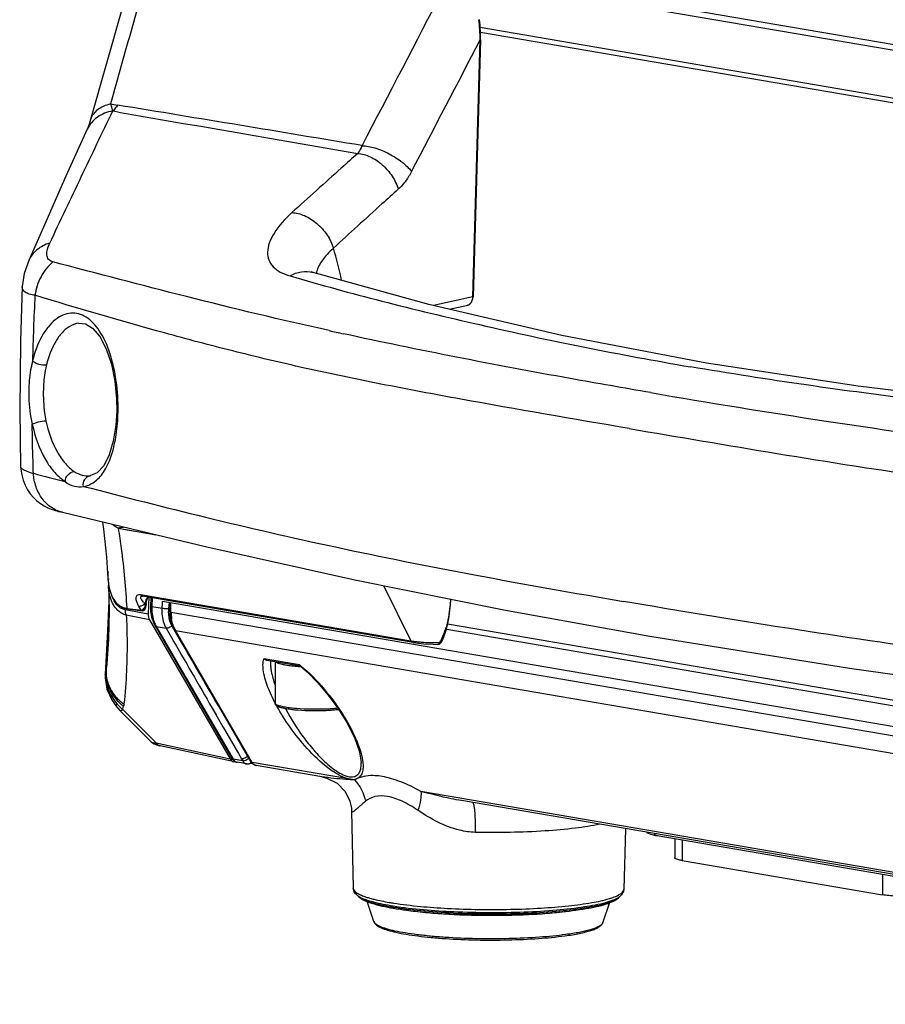
# Model space of a CAD drawing. Units: millimetres. Extents: x 175 to 3771, y -1565 to 724.
# Drawn here: x 205 to 298, y 135 to 241 of the extents above; entities that cross this region are included whole.
import ezdxf

# ---------------------------------------------------------------- set-up
doc = ezdxf.new("R2010")
doc.units = ezdxf.units.MM
doc.header["$LTSCALE"] = 61.468
doc.layers.get('0').update_dxf_attribs({"linetype": 'CONTINUOUS'})
doc.layers.add('02___PRT_ALL_AXES', color=7, linetype='CONTINUOUS')

msp = doc.modelspace()

# ---------------------------------------------------------------- linework, layer by layer
at = {"color": 7, "linetype": 'Continuous'}
for p, q in [((225.47, 250.94), (399.47, 221.17)), ((254.37, 245.37), (368.34, 225.87)), ((254.34, 240.25), (363.6, 221.55)), ((254.36, 239.73), (363.26, 221.1)), ((218.95, 178.99), (218.92, 178.07)), ((219.09, 178.97), (219.06, 178.03)), ((219.06, 178.03), (220.17, 177.84)), ((220.23, 178.58), (391.93, 149.2)), ((220.9, 178.18), (220.86, 177.77)), ((220.93, 178.46), (220.9, 178.18)), ((220.99, 177.46), (220.98, 178.48)), ((221.12, 177.4), (221.11, 178.43)), ((221.12, 177.4), (391.06, 148.33)), ((219.55, 175.87), (219.42, 175.95)), ((219.42, 175.95), (227.67, 161.69)), ((219.55, 175.87), (227.81, 161.61)), ((219.55, 175.87), (220.6, 175.69)), ((220.6, 175.69), (220.88, 175.19)), ((221.21, 175.93), (221.58, 175.3)), ((359.6, 157.52), (250.83, 176.12)), ((220.88, 175.19), (221.17, 174.7)), ((221.49, 175.54), (221.62, 175.45)), ((229.71, 161.34), (221.49, 175.54)), ((221.58, 175.3), (222.01, 174.56)), ((229.84, 161.26), (221.62, 175.45)), ((221.62, 175.45), (391.56, 146.38)), ((360.04, 156.86), (250.74, 175.55)), ((234.93, 171.77), (231.11, 172.42)), ((235.05, 171.62), (231.42, 172.24)), ((231.81, 172.12), (231.81, 172.11)), ((237.99, 168.55), (239.06, 167.09)), ((225.55, 167.11), (226.09, 166.18)), ((225.55, 167.11), (225.98, 166.37)), ((225.98, 166.37), (226.09, 166.18)), ((226.09, 166.18), (226.71, 165.1)), ((226.71, 165.1), (226.78, 164.98)), ((226.71, 165.1), (226.78, 164.98)), ((226.78, 164.98), (228.37, 162.23)), ((228.37, 162.23), (228.7, 161.67)), ((227.81, 161.61), (227.67, 161.69)), ((228.83, 161.44), (227.81, 161.61)), ((229.26, 161.11), (228.24, 161.29)), ((228.7, 161.67), (228.83, 161.44)), ((229.85, 161.16), (229.49, 161.11)), ((229.71, 161.34), (229.84, 161.26)), ((240.83, 159.39), (229.84, 161.26)), ((237.32, 159.74), (230.27, 160.94)), ((241.56, 161.26), (241.56, 161.26)), ((237.32, 159.74), (237.32, 159.74)), ((381.65, 135.29), (247.97, 158.16)), ((378.14, 135.64), (252.33, 157.17)), ((252.33, 157.17), (252.33, 157.17)), ((240.51, 156.36), (240.51, 156.35)), ((240.51, 156.35), (240.53, 156.03)), ((240.53, 156.06), (240.71, 147.76)), ((269.95, 154.15), (269.75, 147.63)), ((273.33, 153.42), (299.84, 148.88)), ((275.24, 153.09), (275.23, 151.06)), ((276.03, 152.95), (276.02, 150.74)), ((276.02, 150.74), (297.55, 147.06)), ((297.56, 149.27), (297.55, 147.06)), ((241.26, 146.87), (241.04, 147.08)), ((242.92, 144.17), (242.21, 146.33)), ((267.51, 144.06), (268.25, 146.25)), ((269.19, 146.74), (269.41, 146.95))]:
    msp.add_line(p, q, dxfattribs=at)
for points in [[(330.04, 197.89), (312.31, 199.58), (294.92, 201.69), (278.64, 204.16)], [(272.54, 174.84), (293.99, 171.41), (321.34, 167.57)], [(235, 171.64), (235.74, 171), (236.9, 169.84), (237.99, 168.55)], [(239.06, 167.09), (240.07, 165.45), (240.87, 163.84), (241.38, 162.4), (241.56, 161.26)], [(229.25, 161.11), (229.44, 161.11), (229.49, 161.11)], [(237.32, 159.74), (237.86, 159.6), (238.97, 159.03), (239.84, 158.14), (240.35, 157.11), (240.51, 156.36)], [(272.21, 153.76), (272.28, 153.72), (272.68, 153.56), (273.18, 153.44), (273.34, 153.41)]]:
    msp.add_lwpolyline(points, dxfattribs=at)
for centre, radius, start, end in [((223.71, 177.87), 4.65, 178.0495, 187.6873), ((-105.81, 205.39), 327.14, 355.1682, 355.2987), ((225.68, 177.45), 4.55, 180.575, 189.4855), ((222.27, 177.45), 3.15, 207.8148, 210.0716), ((2795.43, 1655.99), 2970.02, 209.91721, 210.08624), ((224.35, 177.03), 3.15, 207.7949, 210.0716), ((236.66, 172.04), 4.85, 182.382, 186.122), ((236.43, 193.52), 21.99, 265.8623, 266.4665), ((226.77, 161.43), 13.17, 51.1464, 51.6995), ((226.57, 161.18), 13.49, 50.9115, 51.1476), ((249.12, 176.48), 18.98, 207.3453, 207.6238), ((253.23, 177.5), 22.4, 207.8221, 207.9975), ((228.37, 162.05), 0.771, 246.7895, 260.2476), ((228.33, 161.82), 0.544, 243.6201, 253.2707), ((228.33, 161.81), 0.531, 253.3309, 260.328), ((230.36, 161.47), 0.532, 250.1011, 260.3126), ((242.61, 149.62), 2.81, 239.9405, 242.678), ((268.35, 148.7), 1.87, 302.5729, 303.8935), ((250.07, 178.54), 32.77, 260.3024, 261.1417), ((265.72, 154.94), 8.66, 286.7512, 288.4912), ((250.01, 177.22), 31.76, 260.2975, 260.9076), ((249.95, 175.74), 30.45, 260.2935, 260.6084)]:
    msp.add_arc(centre, radius, start, end, dxfattribs=at)
msp.add_ellipse((221.48, 178.48), major_axis=(0.5, -0.002), ratio=0.153339, start_param=-3.139195, end_param=-2.397266, dxfattribs=at)
for points, knots in [([(218.92, 178.07), (218.92, 177.88), (218.94, 177.15), (219.15, 176.42), (219.42, 175.95)], [0, 0, 0, 0, 0.261037, 1, 1, 1, 1]), ([(219.06, 178.03), (219.02, 178.03), (218.99, 178.04), (218.92, 178.06), (218.92, 178.07)], [0, 0, 0, 0, 0.705762, 1, 1, 1, 1]), ([(220.17, 177.84), (220.15, 177.64), (220.14, 176.91), (220.33, 176.16), (220.6, 175.69)], [0, 0, 0, 0, 0.264648, 1, 1, 1, 1]), ([(220.63, 177.77), (220.59, 177.77), (220.44, 177.78), (220.28, 177.81), (220.17, 177.84)], [0, 0, 0, 0, 0.271276, 1, 1, 1, 1]), ([(220.86, 177.77), (220.84, 177.77), (220.77, 177.77), (220.69, 177.77), (220.63, 177.77)], [0, 0, 0, 0, 0.223351, 1, 1, 1, 1]), ([(220.99, 177.46), (220.99, 177.28), (221.04, 176.62), (221.24, 175.96), (221.49, 175.54)], [0, 0, 0, 0, 0.260523, 1, 1, 1, 1]), ([(220.99, 177.46), (220.99, 177.44), (221.05, 177.42), (221.09, 177.41), (221.12, 177.4)], [0, 0, 0, 0, 0.313051, 1, 1, 1, 1]), ([(231.02, 171.44), (231.01, 171.53), (231, 171.86), (231.03, 172.19), (231.11, 172.42)], [0, 0, 0, 0, 0.270747, 1, 1, 1, 1]), ([(232.26, 167.76), (231.94, 168.39), (231.41, 169.57), (231.06, 170.85), (231.02, 171.44)], [0, 0, 0, 0, 0.54006, 1, 1, 1, 1]), ([(231.83, 171.53), (231.85, 171.37), (231.95, 170.71), (232.13, 170.07), (232.3, 169.58)], [0, 0, 0, 0, 0.233546, 1, 1, 1, 1]), ([(232.39, 172.07), (232.41, 172.06), (232.46, 172.03), (232.58, 171.96), (232.79, 171.89), (233.09, 171.81), (233.31, 171.77), (233.44, 171.75)], [0, 0, 0, 0, 0.07082, 0.156912, 0.376534, 0.658808, 1, 1, 1, 1]), ([(233.44, 171.75), (233.65, 171.71), (234.12, 171.65), (234.59, 171.61), (234.84, 171.59)], [0, 0, 0, 0, 0.464514, 1, 1, 1, 1]), ([(235.07, 171.65), (235.99, 170.91), (237.59, 169.26), (239.53, 166.62), (240.96, 164.05), (241.59, 162.3), (241.71, 161.47)], [0, 0, 0, 0, 0.286345, 0.554757, 0.796113, 1, 1, 1, 1]), ([(233.53, 167.03), (233.45, 167.04), (233.29, 167.07), (233.06, 167.12), (232.86, 167.17), (232.69, 167.23), (232.55, 167.3), (232.43, 167.38), (232.34, 167.47), (232.3, 167.57), (232.3, 167.62), (232.3, 167.65)], [0, 0, 0, 0, 0.174733, 0.331749, 0.470452, 0.591478, 0.697065, 0.792652, 0.890307, 0.942916, 1, 1, 1, 1]), ([(233.42, 167.2), (233.33, 167.22), (233.17, 167.25), (232.95, 167.3), (232.76, 167.35), (232.59, 167.4), (232.47, 167.46), (232.37, 167.52), (232.31, 167.58), (232.3, 167.63), (232.3, 167.65)], [0, 0, 0, 0, 0.206342, 0.390382, 0.550747, 0.686606, 0.797617, 0.884371, 0.94943, 1, 1, 1, 1]), ([(240.33, 159.47), (239.93, 159.54), (239.09, 159.91), (237.51, 160.98), (235.73, 162.72), (233.93, 164.96), (232.93, 166.54), (232.5, 167.32)], [0, 0, 0, 0, 0.109133, 0.237873, 0.505895, 0.762578, 1, 1, 1, 1]), ([(239.06, 167.09), (238.84, 167.07), (238.38, 167.03), (237.4, 166.98), (236.15, 166.97), (234.92, 167.02), (234.02, 167.11), (233.61, 167.17), (233.42, 167.2)], [0, 0, 0, 0, 0.117742, 0.246099, 0.517854, 0.780347, 0.897439, 1, 1, 1, 1]), ([(233.45, 166.99), (234, 165.96), (234.95, 164.44), (236.46, 162.55), (237.54, 161.42), (238.5, 160.62), (239.23, 160.13), (239.94, 159.8), (240.58, 159.68), (241.11, 159.84), (241.42, 160.24), (241.55, 160.72), (241.56, 161.07), (241.56, 161.26)], [0, 0, 0, 0, 0.279222, 0.427721, 0.579641, 0.654932, 0.726799, 0.790547, 0.841218, 0.880352, 0.916521, 0.955921, 1, 1, 1, 1]), ([(239.16, 166.94), (238.94, 166.92), (238.49, 166.87), (237.53, 166.81), (236.28, 166.8), (235.05, 166.85), (234.14, 166.93), (233.72, 166.99), (233.53, 167.03)], [0, 0, 0, 0, 0.114528, 0.241025, 0.512518, 0.777439, 0.896002, 1, 1, 1, 1]), ([(228.9, 161.68), (228.88, 161.68), (228.82, 161.67), (228.74, 161.66), (228.7, 161.67)], [0, 0, 0, 0, 0.276898, 1, 1, 1, 1]), ([(229.04, 161.45), (229.02, 161.45), (228.95, 161.43), (228.88, 161.43), (228.83, 161.44)], [0, 0, 0, 0, 0.276888, 1, 1, 1, 1]), ([(228.83, 161.44), (228.85, 161.39), (228.96, 161.25), (229.12, 161.14), (229.25, 161.11)], [0, 0, 0, 0, 0.271874, 1, 1, 1, 1]), ([(230.18, 160.97), (230.07, 161), (229.94, 161.1), (229.86, 161.23), (229.84, 161.26)], [0, 0, 0, 0, 0.731806, 1, 1, 1, 1]), ([(241.71, 161.47), (241.74, 161.27), (241.78, 160.87), (241.73, 160.31), (241.54, 159.82), (241.27, 159.6), (241.12, 159.54)], [0, 0, 0, 0, 0.289441, 0.547642, 0.777358, 1, 1, 1, 1]), ([(240.83, 159.39), (240.52, 159.4), (239.35, 159.48), (238.18, 159.59), (237.32, 159.74)], [0, 0, 0, 0, 0.259208, 1, 1, 1, 1]), ([(243.82, 159.76), (243.57, 159.81), (242.67, 159.91), (241.72, 159.81), (241.12, 159.54)], [0, 0, 0, 0, 0.287398, 1, 1, 1, 1]), ([(247.97, 158.16), (247.27, 158.55), (245.93, 159.2), (244.5, 159.64), (243.82, 159.76)], [0, 0, 0, 0, 0.535519, 1, 1, 1, 1]), ([(240.33, 159.47), (240.41, 159.46), (240.67, 159.43), (240.95, 159.46), (241.12, 159.54)], [0, 0, 0, 0, 0.284423, 1, 1, 1, 1]), ([(244.38, 157.62), (243.93, 157.69), (243.08, 157.72), (242.31, 157.34), (242.02, 157.1)], [0, 0, 0, 0, 0.542326, 1, 1, 1, 1]), ([(247.64, 156.13), (247.1, 156.5), (246.07, 157.11), (244.92, 157.52), (244.38, 157.62)], [0, 0, 0, 0, 0.537597, 1, 1, 1, 1]), ([(247.97, 158.16), (248, 157.86), (247.95, 157.16), (247.77, 156.49), (247.64, 156.13)], [0, 0, 0, 0, 0.446484, 1, 1, 1, 1]), ([(252.33, 157.17), (251.96, 157.23), (250.49, 157.51), (249.04, 157.88), (247.97, 158.16)], [0, 0, 0, 0, 0.255652, 1, 1, 1, 1]), ([(242.02, 157.1), (241.91, 157.01), (241.71, 156.83), (241.43, 156.59), (241.18, 156.37), (240.98, 156.18), (240.8, 156.05), (240.69, 155.96), (240.56, 155.93), (240.53, 156), (240.53, 156.03)], [0, 0, 0, 0, 0.213557, 0.406786, 0.576684, 0.71977, 0.832062, 0.909641, 0.953381, 1, 1, 1, 1]), ([(253.56, 156.98), (253.62, 156.85), (253.68, 156.47), (253.76, 155.78), (253.8, 154.84), (253.81, 154.14), (253.81, 153.76)], [0, 0, 0, 0, 0.128307, 0.351121, 0.650379, 1, 1, 1, 1]), ([(253.81, 153.76), (253.24, 153.77), (251.02, 154.11), (249.01, 155.21), (247.64, 156.13)], [0, 0, 0, 0, 0.256835, 1, 1, 1, 1]), ([(267.2, 154.63), (266.33, 154.45), (264.37, 154.16), (259.9, 153.77), (256.31, 153.71), (253.81, 153.76)], [0, 0, 0, 0, 0.198321, 0.441965, 1, 1, 1, 1]), ([(276.02, 150.74), (275.91, 150.76), (275.71, 150.8), (275.48, 150.86), (275.35, 150.92), (275.27, 150.97), (275.23, 151.02), (275.23, 151.06)], [0, 0, 0, 0, 0.391491, 0.688494, 0.799821, 0.886852, 1, 1, 1, 1]), ([(240.71, 147.76), (240.71, 147.71), (240.78, 147.46), (241.02, 147.3), (241.2, 147.19)], [0, 0, 0, 0, 0.190705, 1, 1, 1, 1]), ([(241.04, 147.08), (241.06, 147.06), (241.16, 146.97), (241.26, 146.91), (241.35, 146.86)], [0, 0, 0, 0, 0.222128, 1, 1, 1, 1]), ([(241.32, 147.13), (241.37, 147.1), (241.57, 147), (241.79, 146.92), (241.96, 146.86)], [0, 0, 0, 0, 0.223183, 1, 1, 1, 1]), ([(268.46, 146.73), (268.55, 146.76), (268.86, 146.87), (269.16, 147), (269.35, 147.13)], [0, 0, 0, 0, 0.292715, 1, 1, 1, 1]), ([(269.39, 147.15), (269.44, 147.19), (269.6, 147.3), (269.74, 147.49), (269.75, 147.63)], [0, 0, 0, 0, 0.318318, 1, 1, 1, 1]), ([(269.75, 147.63), (269.75, 147.56), (269.71, 147.3), (269.55, 147.08), (269.41, 146.95)], [0, 0, 0, 0, 0.26676, 1, 1, 1, 1]), ([(300.68, 146.92), (300.12, 146.89), (299.29, 146.89), (298.25, 146.96), (297.77, 147.02), (297.55, 147.06)], [0, 0, 0, 0, 0.537256, 0.787923, 1, 1, 1, 1]), ([(241.26, 146.87), (241.43, 146.71), (241.89, 146.43), (243.13, 145.97), (244.2, 145.76), (244.99, 145.62)], [0, 0, 0, 0, 0.175302, 0.396163, 1, 1, 1, 1]), ([(241.56, 146.65), (241.53, 146.67), (241.43, 146.73), (241.33, 146.81), (241.26, 146.87)], [0, 0, 0, 0, 0.279047, 1, 1, 1, 1]), ([(241.35, 146.86), (241.74, 146.63), (242.85, 146.27), (243.98, 146.03), (244.66, 145.92)], [0, 0, 0, 0, 0.400553, 1, 1, 1, 1]), ([(244.82, 145.73), (244.15, 145.84), (243.04, 146.07), (241.95, 146.42), (241.56, 146.65)], [0, 0, 0, 0, 0.599451, 1, 1, 1, 1]), ([(241.96, 146.86), (242, 146.84), (242.18, 146.78), (242.37, 146.73), (242.5, 146.69)], [0, 0, 0, 0, 0.235749, 1, 1, 1, 1]), ([(242.5, 146.69), (242.65, 146.65), (243.33, 146.47), (244.01, 146.34), (244.55, 146.24)], [0, 0, 0, 0, 0.220515, 1, 1, 1, 1]), ([(269.02, 146.61), (268.85, 146.5), (268.42, 146.29), (267.23, 145.91), (265.23, 145.54), (262.32, 145.21), (258.9, 145.01), (255.22, 144.96), (251.54, 145.05), (248.12, 145.28), (245.97, 145.54), (244.98, 145.7)], [0, 0, 0, 0, 0.025244, 0.059417, 0.153433, 0.276842, 0.421302, 0.576718, 0.732136, 0.876579, 1, 1, 1, 1]), ([(244.99, 145.86), (247.15, 145.52), (250.59, 145.25), (255.29, 145.13), (258.98, 145.19), (262.4, 145.39), (265.33, 145.72), (267.36, 146.09), (268.56, 146.47), (269.02, 146.67), (269.2, 146.78)], [0, 0, 0, 0, 0.268443, 0.423218, 0.577783, 0.721551, 0.844757, 0.939297, 0.974031, 1, 1, 1, 1]), ([(244.99, 145.62), (245.99, 145.45), (248.18, 145.18), (251.66, 144.95), (255.41, 144.86), (259.15, 144.93), (262.59, 145.15), (265.48, 145.5), (267.45, 145.9), (268.61, 146.33), (269.03, 146.59), (269.19, 146.74)], [0, 0, 0, 0, 0.124054, 0.269993, 0.427147, 0.583683, 0.727829, 0.849143, 0.939684, 0.973525, 1, 1, 1, 1]), ([(245.02, 146.17), (246.94, 145.87), (251.13, 145.51), (256.43, 145.43), (260.77, 145.6), (263.69, 145.83), (266.14, 146.16), (267.6, 146.46), (268.21, 146.65)], [0, 0, 0, 0, 0.250221, 0.540552, 0.681464, 0.809309, 0.917312, 1, 1, 1, 1]), ([(269.2, 146.78), (269.22, 146.8), (269.29, 146.85), (269.36, 146.9), (269.41, 146.95)], [0, 0, 0, 0, 0.272355, 1, 1, 1, 1]), ([(245.51, 145.55), (246.12, 145.45), (247.46, 145.26), (249.57, 145.06), (251.89, 144.92), (254.33, 144.85), (256.79, 144.85), (259.21, 144.92), (261.48, 145.05), (262.93, 145.2), (263.62, 145.28)], [0, 0, 0, 0, 0.10333, 0.221674, 0.350982, 0.486766, 0.624287, 0.75874, 0.885433, 1, 1, 1, 1]), ([(242.92, 144.17), (242.95, 144.1), (243.03, 143.96), (243.21, 143.79), (243.44, 143.64), (243.71, 143.5), (244.03, 143.37), (244.56, 143.2), (245.35, 143), (246.44, 142.8), (247.7, 142.62), (249.11, 142.46), (251.2, 142.3), (253.96, 142.18), (257.29, 142.19), (260.46, 142.33), (262.48, 142.52), (263.42, 142.65)], [0, 0, 0, 0, 0.01112, 0.022678, 0.035375, 0.049871, 0.066469, 0.085301, 0.129748, 0.182947, 0.244128, 0.312235, 0.386013, 0.544861, 0.708462, 0.86415, 1, 1, 1, 1]), ([(263.55, 142.79), (262.6, 142.66), (260.55, 142.46), (257.34, 142.32), (253.96, 142.32), (251.16, 142.43), (249.04, 142.6), (247.61, 142.76), (246.34, 142.94), (245.24, 143.14), (244.44, 143.34), (243.92, 143.51), (243.6, 143.64), (243.34, 143.76), (243.14, 143.89), (243, 144.02), (242.94, 144.12), (242.92, 144.17)], [0, 0, 0, 0, 0.137095, 0.29442, 0.459835, 0.620505, 0.695135, 0.764013, 0.825829, 0.879446, 0.923941, 0.942563, 0.958707, 0.972375, 0.983642, 0.992702, 1, 1, 1, 1]), ([(263.42, 142.65), (263.7, 142.68), (264.23, 142.76), (264.97, 142.9), (265.63, 143.05), (266.2, 143.21), (266.67, 143.37), (267.04, 143.56), (267.29, 143.74), (267.44, 143.91), (267.49, 144.01), (267.51, 144.06)], [0, 0, 0, 0, 0.189337, 0.360608, 0.512496, 0.644355, 0.756154, 0.849166, 0.927506, 0.963914, 1, 1, 1, 1]), ([(267.42, 143.92), (267.37, 143.86), (267.23, 143.74), (266.95, 143.58), (266.58, 143.43), (265.93, 143.22), (264.91, 142.99), (264.03, 142.85), (263.55, 142.79)], [0, 0, 0, 0, 0.059718, 0.137326, 0.234199, 0.350602, 0.64022, 1, 1, 1, 1]), ([(267.51, 144.06), (267.5, 144.05), (267.48, 144), (267.45, 143.95), (267.42, 143.92)], [0, 0, 0, 0, 0.232547, 1, 1, 1, 1])]:
    msp.add_open_spline(points, degree=3, knots=knots, dxfattribs=at)
for points in [[(220.86, 177.77), (220.84, 177.53), (220.83, 177.29), (220.86, 177.06)], [(219.1, 177.25), (219.13, 177), (219.18, 176.75), (219.26, 176.51)], [(220.86, 177.06), (220.88, 176.86), (220.92, 176.66), (220.98, 176.46)], [(221.35, 176.04), (221.28, 176.25), (221.22, 176.47), (221.19, 176.7)], [(219.26, 176.51), (219.32, 176.33), (219.4, 176.15), (219.49, 175.98)], [(220.8, 175.7), (220.73, 175.69), (220.66, 175.68), (220.6, 175.69)], [(221.02, 175.79), (220.95, 175.75), (220.87, 175.72), (220.8, 175.7)], [(220.98, 176.46), (221.04, 176.28), (221.11, 176.1), (221.21, 175.93)], [(221.21, 175.93), (221.15, 175.87), (221.09, 175.83), (221.02, 175.79)], [(221.56, 175.56), (221.48, 175.72), (221.41, 175.88), (221.35, 176.04)], [(222.01, 174.56), (223.4, 172.16), (224.79, 169.77), (226.18, 167.37)], [(231.34, 172.26), (231.26, 172.29), (231.18, 172.35), (231.11, 172.42)], [(231.42, 172.24), (231.4, 172.25), (231.37, 172.25), (231.34, 172.26)], [(231.81, 172.11), (231.81, 172.02), (231.81, 171.93), (231.81, 171.84)], [(234.93, 171.77), (234.94, 171.72), (234.96, 171.67), (235, 171.64)], [(229.33, 161.94), (229.22, 161.82), (229.06, 161.73), (228.9, 161.68)], [(227.83, 161.5), (227.77, 161.55), (227.72, 161.62), (227.67, 161.69)], [(227.81, 161.61), (227.85, 161.54), (227.91, 161.47), (227.97, 161.42)], [(228.06, 161.34), (227.98, 161.38), (227.9, 161.43), (227.83, 161.5)], [(227.97, 161.42), (228.01, 161.38), (228.05, 161.36), (228.09, 161.34)], [(229.27, 161.55), (229.2, 161.51), (229.12, 161.47), (229.04, 161.45)], [(229.47, 161.71), (229.41, 161.64), (229.34, 161.59), (229.27, 161.55)], [(229.59, 161.15), (229.56, 161.13), (229.53, 161.12), (229.49, 161.11)], [(229.72, 161.33), (229.7, 161.26), (229.65, 161.19), (229.59, 161.15)], [(230.27, 160.94), (230.04, 160.98), (229.82, 161.15), (229.71, 161.34)], [(241.12, 159.54), (241.02, 159.49), (240.92, 159.44), (240.83, 159.39)], [(240.83, 159.39), (241.43, 158.77), (241.86, 157.94), (242.02, 157.1)], [(273.01, 153.6), (273.09, 153.51), (273.21, 153.44), (273.33, 153.42)], [(240.76, 147.51), (240.73, 147.59), (240.71, 147.67), (240.71, 147.76)], [(240.87, 147.27), (240.83, 147.35), (240.79, 147.42), (240.76, 147.51)], [(241.04, 147.08), (240.98, 147.14), (240.92, 147.2), (240.87, 147.27)], [(269.19, 146.74), (269.14, 146.69), (269.08, 146.65), (269.02, 146.61)]]:
    msp.add_open_spline(points, degree=3, dxfattribs=at)
at = {"layer": '02___PRT_ALL_AXES', "color": 7, "linetype": 'Continuous'}
for p, q in [((253.54, 211.27), (254.33, 238.89)), ((254.37, 238.9), (253.58, 211.28)), ((214.64, 232), (215.39, 231.87)), ((214.64, 232), (215.39, 231.87)), ((212.5, 230.33), (212.5, 230.33)), ((212.14, 229.29), (212.14, 229.29)), ((207.68, 219.35), (205.85, 215.19)), ((236.38, 213.9), (236.2, 213.96)), ((236.38, 213.9), (236.39, 213.89)), ((205.16, 212.39), (205.16, 212.39)), ((253.54, 211.27), (249.33, 210.34)), ((250.99, 209.95), (253, 210.4)), ((211.24, 208.46), (211.24, 208.46)), ((278.64, 204.16), (278.64, 204.16)), ((212.43, 192.07), (212.49, 192.08)), ((212.49, 192.08), (212.49, 192.08)), ((209.46, 188.14), (224.98, 184.42)), ((215.46, 186.43), (217.2, 186.13)), ((215.46, 186.43), (216.27, 186.29)), ((216.33, 186.28), (219.49, 185.73)), ((214.36, 181.03), (214.36, 180.99)), ((214.41, 180.99), (214.4, 180.94)), ((214.4, 180.94), (214.4, 180.94)), ((214.41, 180.65), (214.41, 180.26)), ((214.41, 180.26), (214.41, 180.28)), ((243.96, 180.28), (246.9, 174.33)), ((217.85, 179.3), (246.9, 174.33)), ((218.03, 179.14), (218.04, 179.14)), ((247.12, 174.17), (218.07, 179.14)), ((218.49, 178.61), (218.59, 178.89)), ((218.59, 178.89), (218.59, 178.89)), ((218.75, 179.07), (218.69, 177.2)), ((214.45, 178.61), (214.3, 175.44)), ((218.69, 177.2), (216.19, 177.68)), ((216.37, 177.83), (216.47, 177.82)), ((216.37, 177.83), (216.47, 177.82)), ((216.46, 177.76), (218.02, 177.56)), ((216.46, 177.76), (216.46, 177.76)), ((216.47, 177.82), (217.92, 177.63)), ((217.92, 177.63), (217.68, 178.04)), ((218.31, 178.31), (218.39, 178.32)), ((218.39, 178.19), (218.31, 178.31)), ((218.39, 178.19), (218.39, 178.32)), ((218.46, 178.34), (218.45, 178.2)), ((218.46, 178.34), (218.49, 178.61)), ((218.83, 176.6), (216.33, 177.08)), ((218.83, 176.6), (227.48, 161.67)), ((250.77, 175.74), (250.77, 175.74)), ((214.3, 175.44), (214.06, 170.71)), ((214.14, 171.88), (214.08, 170.88)), ((214.12, 171.63), (214.08, 170.88)), ((214.13, 171.77), (214.12, 171.63)), ((214.14, 171.88), (214.13, 171.77)), ((214.14, 171.13), (214.23, 171.94)), ((214.14, 171.13), (214.19, 171.53)), ((214.2, 171.63), (214.17, 171.39)), ((214.17, 171.39), (214.19, 171.53)), ((214.19, 171.53), (214.17, 171.39)), ((214.19, 171.53), (214.23, 171.91)), ((214.19, 171.53), (214.2, 171.63)), ((214.19, 171.53), (214.2, 171.63)), ((214.23, 171.92), (214.2, 171.63)), ((214.22, 171.77), (214.2, 171.63)), ((214.2, 171.63), (214.21, 171.77)), ((214.21, 171.77), (214.23, 171.88)), ((214.23, 171.91), (214.23, 171.94)), ((214.23, 171.88), (214.23, 171.91)), ((232.32, 172.09), (232.3, 167.65)), ((214.06, 170.71), (214.08, 170.88)), ((214.06, 170.71), (214.06, 170.71)), ((215.67, 166.82), (219.01, 163.48)), ((215.94, 166.97), (219.54, 163.37)), ((219.54, 163.37), (227.48, 161.67)), ((227.61, 161.41), (219.95, 163.05)), ((228.07, 161.34), (227.88, 161.35))]:
    msp.add_line(p, q, dxfattribs=at)
for points in [[(215.85, 242.14), (214.15, 236.24), (212.5, 230.33)], [(254.37, 238.9), (254.38, 239.45), (254.32, 240.5), (254.26, 241.06)], [(212.5, 230.33), (212.38, 229.93), (212.2, 229.43), (212.14, 229.29)], [(212.14, 229.29), (209.85, 224.23), (207.68, 219.35)], [(205.85, 215.19), (205.37, 213.81), (205.16, 212.39)], [(278.64, 204.16), (263.1, 207.14), (248.82, 210.45), (236.39, 213.89)], [(205.16, 212.39), (204.95, 206.51), (204.88, 199.14), (204.98, 193.02)], [(252.99, 210.4), (253.17, 210.46), (253.42, 210.72), (253.56, 211.09), (253.58, 211.28)], [(211.24, 208.46), (211.96, 208.37), (212.7, 207.92), (213.47, 207.03), (214.16, 205.71), (214.72, 204.07), (215.09, 202.23), (215.28, 200.32), (215.3, 198.98)], [(215.3, 198.98), (215.21, 197.49), (214.93, 195.77), (214.49, 194.31), (213.9, 193.15), (213.2, 192.39), (212.49, 192.08)], [(204.98, 193.02), (205, 192.77), (205.09, 192.16), (205.24, 191.59), (205.45, 191.06), (205.71, 190.57), (206.02, 190.13), (206.36, 189.73), (206.72, 189.38), (207.11, 189.08), (207.51, 188.83), (207.89, 188.63), (208.25, 188.48), (208.52, 188.39), (208.7, 188.33), (208.87, 188.29), (209.05, 188.24), (209.3, 188.18), (209.46, 188.14)], [(213.78, 187.1), (213.89, 186.32), (214.2, 183.33), (214.36, 181.03)], [(224.98, 184.42), (240.89, 180.9), (256.88, 177.67), (272.54, 174.84)], [(214.36, 180.99), (214.5, 179.98), (214.82, 179.04), (215.32, 178.32), (215.99, 177.88), (216.46, 177.76)], [(214.41, 180.28), (214.48, 177.58), (214.43, 174.52), (214.23, 171.88)], [(218.04, 179.14), (218.05, 179.14), (218.07, 179.14)], [(218.59, 178.89), (218.65, 178.98), (218.71, 179.03)], [(250.77, 175.74), (250.98, 176.71), (251.16, 178.2), (251.18, 178.82)], [(218.02, 177.56), (218.16, 177.58), (218.31, 177.7), (218.4, 177.89), (218.45, 178.13), (218.45, 178.2)], [(250.15, 174.17), (250.31, 174.48), (250.62, 175.27), (250.77, 175.74)], [(247.12, 174.17), (247.43, 174.12), (248.27, 174.03), (249.27, 173.97), (249.78, 173.95)], [(249.78, 173.95), (249.97, 173.99), (250.12, 174.11), (250.15, 174.17)], [(214.06, 170.71), (214.06, 170.36), (214.25, 169.16), (214.76, 167.99), (215.21, 167.34)], [(215.21, 167.34), (215.62, 166.87), (215.67, 166.82)], [(219.01, 163.48), (219.05, 163.44), (219.32, 163.26), (219.59, 163.15), (219.9, 163.06), (219.95, 163.05)]]:
    msp.add_lwpolyline(points, dxfattribs=at)
for centre, radius, start, end in [((-2694.79, 1766.75), 3315.4, 332.33727, 332.66313), ((240.88, 239.05), 13.45, 359.3129, 8.5865), ((-2486.63, 1658.87), 3086.94, 332.3172, 332.61308), ((-1689.99, -11346.05), 11733.67, 80.524676, 80.654616), ((187.49, 201.65), 53.2, 12.3835, 16.2203), ((417.97, 199.99), 211.76, 176.8973, 178.8039), ((252.87, 210.94), 0.558, 296.8243, 303.4081), ((346.76, 696.49), 500.76, 257.4706, 257.6472), ((194.73, 199.3), 20.71, 358.9001, 359.115), ((369.83, 806.86), 635.9, 255.10331, 255.42084), ((223.22, 181.49), 8.87, 177.9266, 182.2578), ((222.26, 181.46), 7.92, 182.3255, 183.1142), ((221.93, 181.44), 7.58, 183.4163, 183.8191), ((219.6, 181.13), 5.23, 190.8479, 193.9901), ((217.62, 180.45), 3.13, 205.7761, 209.2267), ((219.31, 178.43), 0.894, 147.3661, 152.1301), ((216.65, 179.7), 1.9, 231.9831, 241.7828), ((216.62, 179.65), 1.84, 241.8512, 249.6837), ((220.43, 180.31), 2.91, 217.9236, 220.2152), ((220.9, 180.7), 3.52, 220.2183, 222.7496), ((217.25, 178.44), 1.16, 339.6261, 347.4169), ((241.19, 178.71), 9.93, 338.6577, 342.3797), ((239.51, 178.83), 11.57, 344.3407, 344.6405), ((243.71, 177.64), 7.19, 331.7139, 334.8412), ((242.58, 178.16), 8.44, 334.8574, 338.6639), ((248.25, 181.69), 7.48, 259.6552, 261.3585), ((249.57, 199.63), 25.49, 270.4793, 270.9693), ((244.28, 177.34), 6.55, 330.8759, 331.6771), ((198.66, 173.11), 15.61, 353.3616, 353.6778), ((191.43, 176.39), 23.31, 346.3101, 346.9579), ((217.8, 170.65), 3.72, 176.5223, 179.0248), ((218.03, 170.87), 3.89, 176.144, 182.2608), ((201.03, 172.82), 13.22, 352.6574, 353.0229), ((218.15, 170.88), 4.01, 182.2773, 191.5499), ((199.86, 172.97), 14.4, 353.0226, 353.3619), ((219.01, 171.33), 5, 220.0969, 226.2711), ((219.8, 171.51), 5.96, 221.7014, 229.6146), ((219.16, 171.48), 5.21, 226.2649, 233.0777), ((218.98, 171.69), 5.06, 229.0847, 234.8306), ((194.07, 172.47), 22.55, 345.8755, 346.7841)]:
    msp.add_arc(centre, radius, start, end, dxfattribs=at)
for centre, ratio, start_param, end_param in [((219.42, 177.27), 0.72691, -4.524991, -3.858662), ((228.07, 162.33), 0.726492, -3.858575, -3.171733)]:
    msp.add_ellipse(centre, major_axis=(0.169, 0.986), ratio=ratio, start_param=start_param, end_param=end_param, dxfattribs=at)
for points, knots in [([(219.35, 248.55), (218.54, 245.78), (216.95, 240.27), (215.39, 234.75), (214.64, 232)], [0, 0, 0, 0, 0.50268, 1, 1, 1, 1]), ([(254.37, 238.9), (254.37, 238.9), (254.36, 238.89), (254.34, 238.89), (254.33, 238.89)], [0, 0, 0, 0, 0.107052, 1, 1, 1, 1]), ([(214.64, 232), (214.37, 231.94), (213.87, 231.78), (213.22, 231.4), (212.74, 230.92), (212.55, 230.53), (212.5, 230.33)], [0, 0, 0, 0, 0.290262, 0.549956, 0.782941, 1, 1, 1, 1]), ([(214.64, 232), (214.66, 231.93), (214.72, 231.67), (214.8, 231.42), (214.87, 231.25)], [0, 0, 0, 0, 0.281188, 1, 1, 1, 1]), ([(215.39, 231.87), (215.35, 231.82), (215.2, 231.59), (215.02, 231.38), (214.87, 231.25)], [0, 0, 0, 0, 0.258163, 1, 1, 1, 1]), ([(208.1, 217.05), (209.24, 219.43), (211.48, 224.17), (213.74, 228.9), (214.87, 231.25)], [0, 0, 0, 0, 0.502735, 1, 1, 1, 1]), ([(214.87, 231.25), (214.28, 231.14), (213.16, 230.72), (212.37, 229.79), (212.14, 229.29)], [0, 0, 0, 0, 0.521602, 1, 1, 1, 1]), ([(214.87, 231.25), (217.06, 230.86), (225.83, 229.34), (234.6, 227.82), (241.18, 226.68)], [0, 0, 0, 0, 0.24987, 1, 1, 1, 1]), ([(241.64, 227.52), (241.61, 227.44), (241.49, 227.15), (241.32, 226.86), (241.18, 226.68)], [0, 0, 0, 0, 0.276254, 1, 1, 1, 1]), ([(241.64, 227.52), (242.11, 227.51), (243.13, 227.3), (244.58, 226.69), (245.92, 225.84), (246.67, 225.13), (246.96, 224.75)], [0, 0, 0, 0, 0.230264, 0.498981, 0.768248, 1, 1, 1, 1]), ([(241.18, 226.68), (240.59, 226.16), (238.23, 224.05), (235.87, 221.92), (234.11, 220.33)], [0, 0, 0, 0, 0.249439, 1, 1, 1, 1]), ([(241.18, 226.68), (241.64, 226.66), (242.6, 226.38), (243.88, 225.52), (244.92, 224.31), (245.39, 223.34), (245.53, 222.85)], [0, 0, 0, 0, 0.224978, 0.480972, 0.74757, 1, 1, 1, 1]), ([(246.96, 224.75), (246.86, 224.56), (246.47, 223.87), (245.96, 223.24), (245.53, 222.85)], [0, 0, 0, 0, 0.267239, 1, 1, 1, 1]), ([(245.53, 222.85), (244.95, 222.32), (242.62, 220.22), (240.3, 218.1), (238.57, 216.51)], [0, 0, 0, 0, 0.249555, 1, 1, 1, 1]), ([(234.11, 220.33), (233.38, 219.67), (232.44, 218.65), (231.66, 217.14), (231.44, 216.14), (231.58, 215.23), (232.08, 214.46), (232.89, 213.88), (233.55, 213.63), (233.91, 213.53)], [0, 0, 0, 0, 0.330222, 0.46099, 0.5712, 0.668347, 0.764647, 0.872545, 1, 1, 1, 1]), ([(234.11, 220.33), (234.57, 220.32), (235.55, 220.05), (236.86, 219.2), (237.94, 217.99), (238.42, 217.01), (238.57, 216.51)], [0, 0, 0, 0, 0.223604, 0.479678, 0.747118, 1, 1, 1, 1]), ([(208.1, 217.05), (207.61, 216.91), (206.69, 216.45), (206.05, 215.63), (205.85, 215.19)], [0, 0, 0, 0, 0.518435, 1, 1, 1, 1]), ([(208.45, 215.04), (208.28, 215.08), (207.93, 215.26), (207.74, 215.81), (207.84, 216.43), (208, 216.84), (208.1, 217.05)], [0, 0, 0, 0, 0.23144, 0.443998, 0.696744, 1, 1, 1, 1]), ([(238.57, 216.51), (238.1, 216.08), (237.34, 215.27), (236.81, 214.25), (236.74, 213.79)], [0, 0, 0, 0, 0.577866, 1, 1, 1, 1]), ([(208.45, 215.04), (207.93, 214.6), (207.05, 213.49), (206.61, 212.14), (206.52, 211.45)], [0, 0, 0, 0, 0.493723, 1, 1, 1, 1]), ([(238.13, 207.66), (233, 208.79), (223.09, 211.18), (213.23, 213.78), (208.45, 215.04)], [0, 0, 0, 0, 0.515065, 1, 1, 1, 1]), ([(233.91, 213.53), (234.28, 213.75), (235.1, 214.07), (235.99, 214.02), (236.38, 213.9)], [0, 0, 0, 0, 0.513373, 1, 1, 1, 1]), ([(233.91, 213.53), (237.18, 212.57), (243.94, 210.74), (258.24, 207.29), (269.33, 205.07), (276.93, 203.77)], [0, 0, 0, 0, 0.231596, 0.475832, 1, 1, 1, 1]), ([(206.52, 211.45), (206.32, 211.48), (205.95, 211.55), (205.5, 211.75), (205.2, 212.03), (205.15, 212.28), (205.16, 212.39)], [0, 0, 0, 0, 0.34642, 0.611962, 0.816236, 1, 1, 1, 1]), ([(270.35, 197.14), (264.32, 198.17), (255.41, 199.68), (243.79, 201.87), (235.61, 203.57), (227.87, 205.41), (218.2, 207.97), (211.15, 210.05), (206.52, 211.45)], [0, 0, 0, 0, 0.280537, 0.414053, 0.541771, 0.66305, 0.778746, 1, 1, 1, 1]), ([(253.33, 210.62), (253.37, 210.66), (253.49, 210.86), (253.54, 211.09), (253.54, 211.27)], [0, 0, 0, 0, 0.230844, 1, 1, 1, 1]), ([(253.58, 211.28), (253.58, 211.28), (253.57, 211.27), (253.56, 211.27), (253.54, 211.27)], [0, 0, 0, 0, 0.107033, 1, 1, 1, 1]), ([(215.44, 198.98), (215.46, 200.07), (215.33, 202.19), (214.7, 205.11), (213.79, 207.22), (212.83, 208.47), (212.06, 209.11), (211.23, 209.49), (210.35, 209.57), (209.47, 209.34), (208.64, 208.82), (207.87, 208.03), (206.94, 206.6), (206.48, 205.32), (206.26, 204.41)], [0, 0, 0, 0, 0.165805, 0.321463, 0.454197, 0.51036, 0.560081, 0.604979, 0.647845, 0.692119, 0.740806, 0.795746, 0.857579, 1, 1, 1, 1]), ([(211.24, 208.46), (210.87, 208.42), (210.18, 208.14), (209.36, 207.41), (208.41, 206.09), (207.96, 204.86), (207.75, 203.98)], [0, 0, 0, 0, 0.189386, 0.355316, 0.546564, 1, 1, 1, 1]), ([(272.65, 201), (269.77, 201.49), (258.73, 203.42), (247.73, 205.55), (239.64, 207.32)], [0, 0, 0, 0, 0.260671, 1, 1, 1, 1]), ([(206.26, 204.41), (206.2, 204.18), (205.98, 203.21), (205.88, 202.21), (205.86, 201.46)], [0, 0, 0, 0, 0.241348, 1, 1, 1, 1]), ([(206.26, 204.41), (206.34, 204.33), (206.56, 204.19), (207.05, 204.01), (207.48, 203.94), (207.75, 203.98)], [0, 0, 0, 0, 0.214552, 0.481715, 1, 1, 1, 1]), ([(207.75, 203.98), (207.7, 203.77), (207.52, 202.92), (207.44, 202.04), (207.42, 201.38)], [0, 0, 0, 0, 0.242527, 1, 1, 1, 1]), ([(328.64, 197.32), (324.08, 197.72), (315.12, 198.6), (297.86, 200.57), (285.18, 202.36), (276.93, 203.77)], [0, 0, 0, 0, 0.263527, 0.518162, 1, 1, 1, 1]), ([(205.86, 201.46), (205.85, 201.14), (205.85, 199.84), (206, 198.54), (206.23, 197.6)], [0, 0, 0, 0, 0.25124, 1, 1, 1, 1]), ([(207.42, 201.38), (207.4, 200.52), (207.45, 199.37), (207.64, 198.25), (207.7, 197.97)], [0, 0, 0, 0, 0.752385, 1, 1, 1, 1]), ([(272.65, 201), (278.92, 199.92), (291.84, 197.82), (311.85, 195), (332.89, 192.46), (347.28, 190.86), (354.58, 190.04)], [0, 0, 0, 0, 0.23093, 0.474844, 0.733342, 1, 1, 1, 1]), ([(212.98, 191.47), (213.38, 191.78), (214.11, 192.68), (214.84, 194.41), (215.31, 196.55), (215.42, 198.09), (215.44, 198.91)], [0, 0, 0, 0, 0.190212, 0.422973, 0.696879, 1, 1, 1, 1]), ([(206.23, 197.6), (206.31, 197.65), (206.53, 197.74), (207.02, 197.89), (207.43, 197.96), (207.7, 197.97)], [0, 0, 0, 0, 0.199084, 0.464269, 1, 1, 1, 1]), ([(207.7, 197.97), (207.94, 196.8), (208.5, 195.16), (209.7, 193.4), (210.39, 192.76), (210.74, 192.52)], [0, 0, 0, 0, 0.561739, 0.798963, 1, 1, 1, 1]), ([(206.35, 192.32), (206.34, 192.76), (206.28, 194.52), (206.24, 196.27), (206.23, 197.6)], [0, 0, 0, 0, 0.248903, 1, 1, 1, 1]), ([(206.23, 197.6), (206.51, 196.28), (207.16, 194.42), (208.54, 192.43), (209.35, 191.7), (209.76, 191.44)], [0, 0, 0, 0, 0.558637, 0.796641, 1, 1, 1, 1]), ([(270.35, 197.14), (275.64, 196.24), (286.46, 194.38), (300.2, 192.23), (311.64, 190.67), (323.67, 189.22), (332.82, 188.28), (338.98, 187.68)], [0, 0, 0, 0, 0.23211, 0.475328, 0.601982, 0.732095, 1, 1, 1, 1]), ([(204.98, 193.02), (204.99, 192.96), (205.1, 192.82), (205.55, 192.57), (206.01, 192.42), (206.35, 192.32)], [0, 0, 0, 0, 0.114942, 0.312872, 1, 1, 1, 1]), ([(209.76, 191.44), (209.77, 191.7), (209.99, 192.22), (210.49, 192.51), (210.74, 192.52)], [0, 0, 0, 0, 0.515291, 1, 1, 1, 1]), ([(210.74, 192.52), (211, 192.35), (211.55, 192.09), (212.15, 192.03), (212.43, 192.07)], [0, 0, 0, 0, 0.530948, 1, 1, 1, 1]), ([(209.46, 188.14), (209.03, 188.24), (208.2, 188.62), (207.22, 189.59), (206.56, 190.87), (206.38, 191.83), (206.35, 192.32)], [0, 0, 0, 0, 0.235824, 0.478973, 0.733766, 1, 1, 1, 1]), ([(209.76, 191.44), (210.06, 191.22), (210.69, 190.88), (211.41, 190.86), (211.73, 190.93)], [0, 0, 0, 0, 0.534898, 1, 1, 1, 1]), ([(211.73, 190.93), (211.68, 191.18), (211.75, 191.59), (212.09, 191.96), (212.32, 192.05), (212.43, 192.07)], [0, 0, 0, 0, 0.519455, 0.765144, 1, 1, 1, 1]), ([(211.73, 190.93), (211.84, 190.94), (212.28, 191.03), (212.7, 191.25), (212.98, 191.47)], [0, 0, 0, 0, 0.243284, 1, 1, 1, 1]), ([(211.73, 190.93), (216.09, 189.8), (225.08, 187.5), (239.07, 184.28), (254.05, 181.31), (264.39, 179.48), (269.73, 178.57)], [0, 0, 0, 0, 0.227949, 0.469324, 0.725777, 1, 1, 1, 1]), ([(215.46, 186.43), (215.58, 185.69), (216, 182.84), (216.26, 179.97), (216.37, 177.83)], [0, 0, 0, 0, 0.25731, 1, 1, 1, 1]), ([(215.73, 177.36), (215.3, 177.63), (214.62, 178.58), (214.44, 179.68), (214.41, 180.26)], [0, 0, 0, 0, 0.463145, 1, 1, 1, 1]), ([(214.52, 179.87), (214.54, 179.8), (214.61, 179.53), (214.71, 179.28), (214.8, 179.09)], [0, 0, 0, 0, 0.255538, 1, 1, 1, 1]), ([(214.89, 178.92), (214.91, 178.88), (215.01, 178.72), (215.12, 178.56), (215.22, 178.46)], [0, 0, 0, 0, 0.258808, 1, 1, 1, 1]), ([(215.71, 177.86), (215.63, 177.91), (215.28, 178.17), (215.05, 178.56), (214.92, 178.87)], [0, 0, 0, 0, 0.225515, 1, 1, 1, 1]), ([(217.68, 178.04), (217.59, 178.2), (217.48, 178.43), (217.39, 178.74), (217.36, 178.98), (217.46, 179.31), (217.74, 179.32), (217.85, 179.3)], [0, 0, 0, 0, 0.326353, 0.466339, 0.588317, 0.781195, 1, 1, 1, 1]), ([(218.14, 178.52), (218.08, 178.59), (217.99, 178.72), (217.9, 178.9), (217.88, 179.05), (217.95, 179.13), (218.01, 179.14), (218.03, 179.14)], [0, 0, 0, 0, 0.334831, 0.60662, 0.801982, 0.8886, 1, 1, 1, 1]), ([(218.59, 178.89), (218.58, 178.87), (218.55, 178.85), (218.53, 178.85), (218.52, 178.85)], [0, 0, 0, 0, 0.700507, 1, 1, 1, 1]), ([(251.14, 178.83), (251.13, 178.56), (251.06, 177.53), (250.88, 176.5), (250.67, 175.76)], [0, 0, 0, 0, 0.255404, 1, 1, 1, 1]), ([(214.47, 178.19), (214.44, 177.66), (214.33, 175.56), (214.22, 173.46), (214.14, 171.88)], [0, 0, 0, 0, 0.250666, 1, 1, 1, 1]), ([(216.19, 177.68), (216.07, 177.71), (215.9, 177.76), (215.75, 177.84), (215.71, 177.86)], [0, 0, 0, 0, 0.740788, 1, 1, 1, 1]), ([(217.89, 178.06), (217.87, 178.05), (217.8, 178.04), (217.73, 178.03), (217.68, 178.04)], [0, 0, 0, 0, 0.277782, 1, 1, 1, 1]), ([(218.31, 178.31), (218.29, 178.28), (218.16, 178.17), (218.01, 178.09), (217.89, 178.06)], [0, 0, 0, 0, 0.242728, 1, 1, 1, 1]), ([(217.92, 177.63), (217.95, 177.63), (218.07, 177.64), (218.16, 177.73), (218.22, 177.8)], [0, 0, 0, 0, 0.219617, 1, 1, 1, 1]), ([(218.44, 178.2), (218.44, 178.2), (218.42, 178.19), (218.4, 178.19), (218.39, 178.19)], [0, 0, 0, 0, 0.179382, 1, 1, 1, 1]), ([(218.46, 178.34), (218.46, 178.33), (218.45, 178.33), (218.44, 178.33), (218.44, 178.33)], [0, 0, 0, 0, 0.324841, 1, 1, 1, 1]), ([(218.45, 178.2), (218.45, 178.2), (218.45, 178.2), (218.45, 178.2), (218.44, 178.2)], [0, 0, 0, 0, 0.358552, 1, 1, 1, 1]), ([(343.46, 168.39), (336.95, 169.14), (324.12, 170.6), (299.5, 173.72), (281.46, 176.56), (269.73, 178.57)], [0, 0, 0, 0, 0.26427, 0.520384, 1, 1, 1, 1]), ([(216.33, 177.08), (216.17, 177.13), (215.97, 177.21), (215.78, 177.32), (215.73, 177.36)], [0, 0, 0, 0, 0.74355, 1, 1, 1, 1]), ([(216.33, 177.08), (216.37, 176.26), (216.46, 173.08), (216.34, 169.89), (216.07, 167.55)], [0, 0, 0, 0, 0.259395, 1, 1, 1, 1]), ([(250.77, 175.74), (250.77, 175.73), (250.74, 175.7), (250.69, 175.7), (250.66, 175.7)], [0, 0, 0, 0, 0.161477, 1, 1, 1, 1]), ([(247.12, 174.17), (247.05, 174.18), (246.97, 174.24), (246.92, 174.31), (246.9, 174.33)], [0, 0, 0, 0, 0.728242, 1, 1, 1, 1]), ([(247.12, 174.3), (247.15, 174.29), (247.27, 174.27), (247.39, 174.26), (247.48, 174.25)], [0, 0, 0, 0, 0.24021, 1, 1, 1, 1]), ([(247.48, 174.25), (247.66, 174.23), (248.42, 174.16), (249.19, 174.14), (249.78, 174.14)], [0, 0, 0, 0, 0.231074, 1, 1, 1, 1]), ([(250, 174.15), (249.99, 174.13), (249.96, 174.05), (249.91, 173.99), (249.86, 173.96)], [0, 0, 0, 0, 0.295057, 1, 1, 1, 1]), ([(214.21, 170.32), (214.3, 169.85), (214.65, 168.93), (215.29, 168.18), (215.67, 167.86)], [0, 0, 0, 0, 0.488298, 1, 1, 1, 1]), ([(214.14, 169.96), (214.17, 169.75), (214.4, 168.86), (214.89, 168.06), (215.35, 167.54)], [0, 0, 0, 0, 0.240857, 1, 1, 1, 1]), ([(214.22, 170.08), (214.25, 169.9), (214.45, 169.19), (214.83, 168.53), (215.19, 168.11)], [0, 0, 0, 0, 0.245327, 1, 1, 1, 1]), ([(215.21, 167.34), (215.19, 167.36), (215.27, 167.45), (215.31, 167.5), (215.35, 167.54)], [0, 0, 0, 0, 0.2764, 1, 1, 1, 1]), ([(215.67, 166.82), (215.67, 166.82), (215.71, 166.82), (215.8, 166.87), (215.88, 166.92), (215.94, 166.97)], [0, 0, 0, 0, 0.094835, 0.287407, 1, 1, 1, 1]), ([(219.01, 163.48), (219.06, 163.43), (219.25, 163.39), (219.43, 163.38), (219.54, 163.37)], [0, 0, 0, 0, 0.364077, 1, 1, 1, 1]), ([(219.95, 163.05), (219.91, 163.06), (219.74, 163.12), (219.61, 163.26), (219.54, 163.37)], [0, 0, 0, 0, 0.239523, 1, 1, 1, 1])]:
    msp.add_open_spline(points, degree=3, knots=knots, dxfattribs=at)
for points in [[(253.18, 210.47), (253.24, 210.51), (253.29, 210.56), (253.33, 210.62)], [(253, 210.4), (253.04, 210.41), (253.08, 210.42), (253.12, 210.44)], [(215.46, 186.43), (215.24, 186.55), (215.02, 186.68), (214.82, 186.84)], [(215.73, 186.48), (215.64, 186.47), (215.55, 186.45), (215.46, 186.43)], [(216.04, 186.5), (215.94, 186.5), (215.83, 186.49), (215.73, 186.48)], [(214.36, 180.94), (214.38, 180.67), (214.41, 180.41), (214.46, 180.15)], [(217.93, 179.21), (217.9, 179.24), (217.87, 179.27), (217.85, 179.3)], [(218.07, 179.14), (218.02, 179.15), (217.97, 179.18), (217.93, 179.21)], [(218.43, 178.59), (218.45, 178.68), (218.48, 178.77), (218.52, 178.85)], [(218.66, 179.04), (218.62, 179.01), (218.59, 178.96), (218.56, 178.91)], [(215.22, 178.46), (215.3, 178.37), (215.39, 178.28), (215.48, 178.21)], [(215.98, 177.93), (216.11, 177.88), (216.24, 177.85), (216.37, 177.83)], [(216.19, 177.68), (216.19, 177.61), (216.19, 177.54), (216.2, 177.47)], [(216.46, 177.76), (216.42, 177.77), (216.39, 177.8), (216.37, 177.83)], [(218.22, 177.8), (218.24, 177.83), (218.27, 177.87), (218.28, 177.91)], [(218.28, 177.91), (218.31, 177.95), (218.33, 177.99), (218.34, 178.04)], [(218.39, 178.32), (218.39, 178.41), (218.41, 178.5), (218.43, 178.59)], [(218.44, 178.33), (218.42, 178.32), (218.41, 178.32), (218.39, 178.32)], [(216.2, 177.47), (216.21, 177.4), (216.23, 177.33), (216.25, 177.26)], [(216.25, 177.26), (216.27, 177.2), (216.3, 177.14), (216.33, 177.08)], [(218.02, 177.56), (217.98, 177.57), (217.94, 177.6), (217.92, 177.63)], [(249.86, 173.96), (249.83, 173.95), (249.81, 173.95), (249.78, 173.95)], [(250, 174.15), (250.03, 174.14), (250.06, 174.13), (250.09, 174.14)], [(250.09, 174.14), (250.11, 174.14), (250.14, 174.15), (250.15, 174.17)], [(214.17, 171.39), (214.14, 171.03), (214.15, 170.67), (214.21, 170.32)], [(214.08, 170.72), (214.07, 170.46), (214.09, 170.21), (214.14, 169.96)], [(216.07, 167.55), (216.06, 167.47), (216.04, 167.39), (216.03, 167.32)]]:
    msp.add_open_spline(points, degree=3, dxfattribs=at)

doc.saveas('drawing.dxf')
